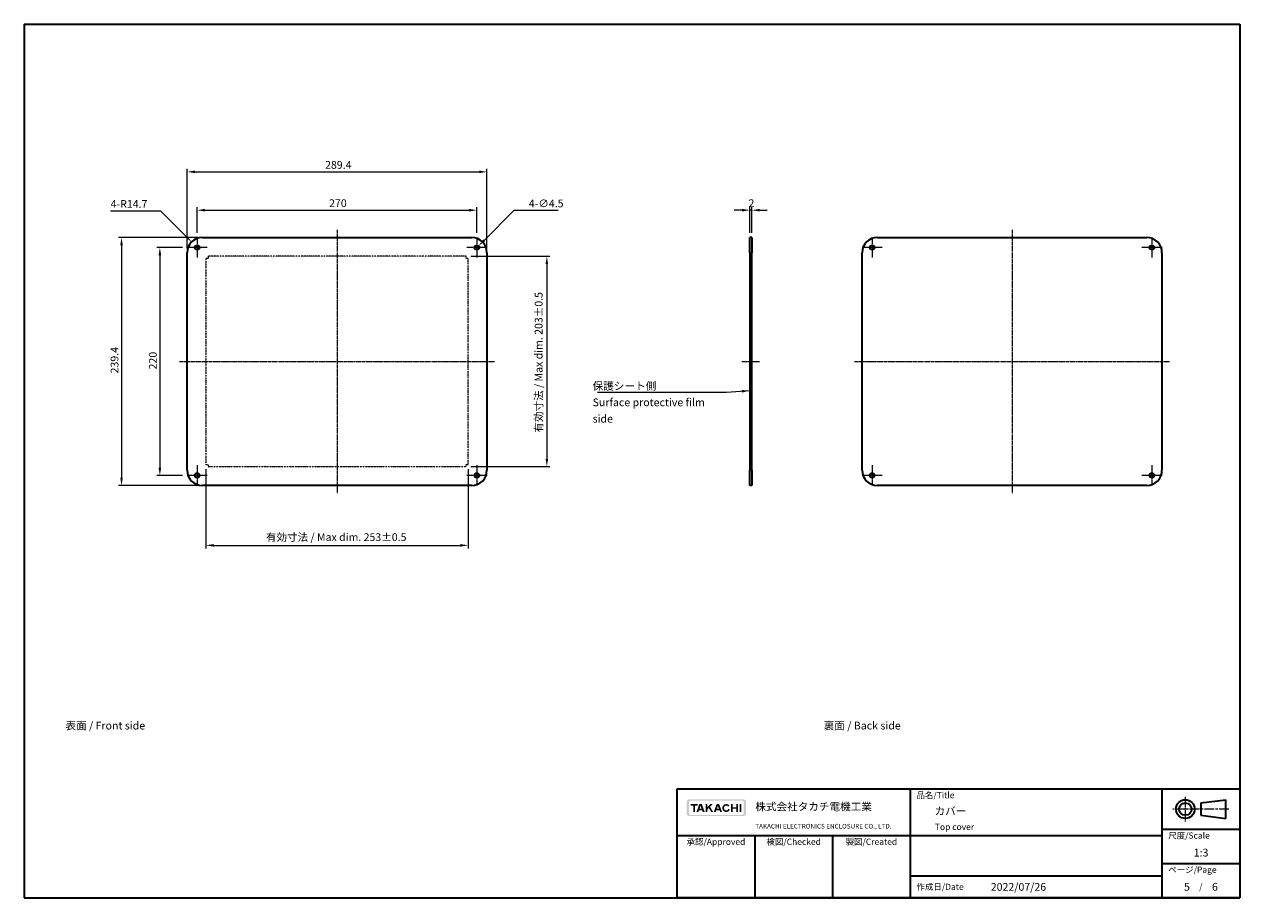
# Model space of a CAD drawing. Units: millimetres. Extents: x 0 to 6381, y 0 to 1405.
# Drawn here: x 4025 to 5198, y 0 to 843 of the extents above; entities that cross this region are included whole.
import ezdxf
from ezdxf.enums import TextEntityAlignment as Align

# ---------------------------------------------------------------- set-up
doc = ezdxf.new("R2010")
doc.units = ezdxf.units.MM
doc.header["$LTSCALE"] = 0.6666666666666666
doc.linetypes.add('CHAIN', pattern=[0.35429999999999995, 0.2362, -0.0295, 0.0591, -0.0295])
doc.linetypes.add('DASH_DOUBLE_DOT', pattern=[0.43979999999999997, 0.24, -0.06, 0.0098, -0.06, 0.01, -0.06])
doc.layers.get('Defpoints').update_dxf_attribs({"lineweight": 25})
for name, color, linetype, lineweight in [('Border (ISO)', 7, 'Continuous', 35), ('Center Mark (ISO)', 131, 'Continuous', 18), ('Centerline (ISO)', 131, 'Continuous', 18), ('Dimension (ISO)', 7, 'Continuous', 18), ('Dimension (ISO) @ 1', 7, 'Continuous', 18), ('Hatch (ISO)', 1, 'Continuous', 18), ('Sketch Geometry (ISO)', 7, 'Continuous', 18), ('Symbol (ISO)', 7, 'Continuous', 18), ('Symbol (ISO) @ 1', 7, 'Continuous', 18), ('Title (ISO)', 7, 'Continuous', 35), ('Visible (ISO)', 7, 'Continuous', 35), ('Visible Narrow (ISO)', 7, 'Continuous', 25)]:
    doc.layers.add(name, color=color, linetype=linetype, lineweight=lineweight)
doc.styles.add('Note Text (TK)', font='MS PGothic.ttf')
doc.styles.add('文字スタイル67', font='arial.ttf')
doc.dimstyles.new('Default - Method 1b (TK)', dxfattribs={"dimscale": 0.6666666666666666, "dimtxt": 2.5, "dimasz": 2.5, "dimexe": 1, "dimexo": 1.499999999999999, "dimgap": 1, "dimtad": 1, "dimtoh": 1, "dimrnd": 1e-08, "dimdsep": 46, "dimtxsty": 'Note Text (TK)', "dimcen": 0.09, "dimdle": 5, "dimclrd": 100, "dimclre": 100, "dimclrt": 7, "dimadec": 1, "dimazin": 1, "dimtfac": 1, "dimtmove": 0, "dimatfit": 3, "dimfxl": 1, "dimtolj": 1, "dimlwd": -1, "dimlwe": -1, "dimarcsym": 0})
doc.dimstyles.new('Default - Method 1b (TK)$7', dxfattribs={"dimscale": 0.6666666666666666, "dimtxt": 2.5, "dimasz": 2.5, "dimexe": 1, "dimexo": 1.499999999999999, "dimgap": 1, "dimtad": 1, "dimtoh": 1, "dimrnd": 1e-08, "dimdsep": 46, "dimtxsty": 'Note Text (TK)', "dimcen": 0.09, "dimdle": 5, "dimclrd": 100, "dimclre": 100, "dimclrt": 7, "dimadec": 1, "dimazin": 1, "dimtfac": 1, "dimtmove": 0, "dimatfit": 3, "dimfxl": 1, "dimtolj": 1, "dimlwd": -1, "dimlwe": -1, "dimarcsym": 0})

# ---------------------------------------------------------------- blocks, each defined once
blk = doc.blocks.new('図面枠 tk図枠')
at = {"layer": 'Border (ISO)'}
for p, q in [((14.49999999999999, 289), (405.4999999999999, 289)), ((14.49999999999999, 289), (14.50000000000001, 8.000000000000007)), ((405.4999999999999, 289), (405.4999999999999, 8.000000000000007)), ((14.50000000000001, 8.000000000000007), (405.4999999999999, 8.000000000000007))]:
    blk.add_line(p, q, dxfattribs=at)
blk = doc.blocks.new('表題欄 tk表題欄')
at = {"layer": 'Hatch (ISO)'}
h = blk.add_hatch(color=256, dxfattribs=at)
edge = h.paths.add_edge_path(flags=0)
edge.add_arc((95.57537688673352, 236.2990653650367), 0.5958259999999996, 269.9999999999897, 360)
edge.add_line((96.17120288673351, 236.2990653650368), (96.17120288673348, 239.7107813650365))
edge.add_arc((95.5753768867335, 239.7107813650366), 0.5958259999999996, 0, 90.0000000000068)
edge.add_line((95.57537688673342, 240.3066073650366), (79.13710888673356, 240.3066073650366))
edge.add_arc((79.13710888673353, 239.7107813650366), 0.5958259999999996, 89.99999999999744, 180)
edge.add_line((78.54128288673353, 239.7107813650365), (78.54128288673331, 236.2990653650368))
edge.add_arc((79.13710888673332, 236.2990653650365), 0.5958259999999996, 180, 270.0000000000231)
edge.add_line((79.13710888673356, 235.7032393650365), (95.57537688673342, 235.7032393650367))
edge = h.paths.add_edge_path()
edge.add_line((77.83935088673357, 239.9556413650366), (77.83935088673357, 236.0542053650368))
edge.add_arc((78.54128288673346, 236.0542053650367), 0.7019319999998935, 180, 270.0000000000087)
edge.add_line((78.54128288673357, 235.3522733650368), (96.17120288673352, 235.3522733650368))
edge.add_arc((96.17120288673351, 236.0542053650367), 0.7019319999998921, 270, 360)
edge.add_line((96.8731348867334, 236.0542053650368), (96.87313488673352, 239.9556413650366))
edge.add_arc((96.1712028867336, 239.9556413650367), 0.7019319999998921, 0, 90.00000000000873)
edge.add_line((96.17120288673348, 240.6575733650367), (78.54128288673357, 240.6575733650366))
edge.add_arc((78.54128288673357, 239.9556413650366), 0.7019319999999984, 90, 180)
for points in [[(79.07181288673355, 239.1476033650369), (79.07181288673355, 238.6578833650367), (79.92066088673353, 238.6578833650367), (79.92066088673353, 236.6581933650368), (80.50832488673353, 236.6581933650368), (80.50832488673353, 238.6578833650367), (81.35717288673355, 238.6578833650367), (81.35717288673355, 239.1476033650369)], [(85.68407849525303, 236.6581933650368), (84.9434673993943, 237.8918698287545), (84.41792288673358, 237.3246628822781), (84.41792288673358, 236.6581933650368), (83.89555488673355, 236.6581933650368), (83.89555488673355, 239.1476033650369), (84.41792288673358, 239.1476033650369), (84.41792288673358, 238.0993979968839), (85.38913556809511, 239.1476033650369), (86.10696490847272, 239.1476033650369), (85.31925422435492, 238.2974470774499), (86.30334488673353, 236.6581933650368)], [(92.09142939614459, 239.1476033650369), (92.09142939614459, 236.6581933650368), (92.60971639614465, 236.6581933650368), (92.60971639614465, 237.6580383650368), (93.76872039614462, 237.6580383650368), (93.76872039614462, 236.6581933650368), (94.28700739614459, 236.6581933650368), (94.28700739614459, 239.1476033650369), (93.76872039614462, 239.1476033650369), (93.76872039614462, 238.1477583650367), (92.60971639614465, 238.1477583650367), (92.60971639614465, 239.1476033650369)], [(94.84202339614467, 239.1476033650369), (94.84202339614467, 236.6581933650368), (95.36439139614473, 236.6581933650368), (95.36439139614473, 239.1476033650369)]]:
    blk.add_hatch(color=256, dxfattribs=at).paths.add_polyline_path(points)
h = blk.add_hatch(color=256, dxfattribs=at)
h.paths.add_polyline_path([(82.59020695886475, 237.7110913650368), (81.95242681460243, 237.7110913650368), (82.27131688673356, 238.5794973650367)], flags=0)
h.paths.add_polyline_path([(82.77903014574996, 237.1968853650368), (81.76360362771717, 237.1968853650368), (81.56578886050404, 236.6581933650368), (80.94907288673355, 236.6581933650368), (81.86321688673357, 239.1476033650369), (82.67941688673353, 239.1476033650369), (83.59356088673351, 236.6581933650368), (82.97684491296302, 236.6581933650368)])
h = blk.add_hatch(color=256, dxfattribs=at)
h.paths.add_polyline_path([(87.52707281460246, 237.7110913650368), (88.16485295886469, 237.7110913650368), (87.84596288673359, 238.5794973650367)], flags=0)
h.paths.add_polyline_path([(87.14043486050403, 236.6581933650368), (87.3382496277172, 237.1968853650368), (88.35367614574989, 237.1968853650368), (88.551490912963, 236.6581933650368), (89.16820688673343, 236.6581933650368), (88.25406288673352, 239.1476033650369), (87.43786288673356, 239.1476033650369), (86.52371888673358, 236.6581933650368)])
h = blk.add_hatch(color=256, dxfattribs=at)
edge = h.paths.add_edge_path()
edge.add_arc((90.52309888673334, 237.9028983650369), 1.273272000000011, 38.55054079078439, 336.5820184016556)
edge.add_line((91.69149139614446, 237.3968543650369), (91.17255542714857, 237.6216113977801))
edge.add_ellipse((90.52309888673352, 237.9028983650369), major_axis=(0, -0.7998759999999119), ratio=0.8673469387756529, start_angle=128.5505407907963, end_angle=426.582018401653, ccw=False)
edge.add_line((91.09381514418376, 238.3576891122095), (91.51887237036831, 238.6964075050431))
at = {"layer": 'Title (ISO)'}
for p, q in [((74.70882392282105, 244.052739026017), (255.7088239228211, 244.052739026017)), ((74.70882392282105, 209.052739026017), (74.70882392282105, 244.052739026017)), ((149.7088239228211, 244.052739026017), (149.7088239228211, 209.052739026017)), ((230.7088239228211, 244.052739026017), (230.7088239228211, 209.052739026017)), ((255.7088239228211, 244.052739026017), (255.7088239228211, 209.052739026017)), ((243.2088239228211, 239.552739026017), (251.2088239228211, 240.5527390260171)), ((243.2088239228211, 239.552739026017), (243.2088239228211, 235.552739026017)), ((251.2088239228211, 234.552739026017), (251.2088239228211, 240.5527390260171)), ((243.2088239228211, 235.552739026017), (251.2088239228211, 234.552739026017)), ((230.7088239228211, 231.052739026017), (255.7088239228211, 231.052739026017)), ((74.70882392282105, 229.052739026017), (230.7088239228211, 229.052739026017)), ((99.70882392282108, 229.052739026017), (99.70882392282108, 209.052739026017)), ((124.708823922821, 229.052739026017), (124.708823922821, 209.052739026017)), ((230.7088239228211, 220.052739026017), (255.7088239228211, 220.052739026017)), ((149.7088239228211, 216.052739026017), (230.7088239228211, 216.052739026017)), ((255.7088239228211, 209.052739026017), (74.70882392282105, 209.052739026017))]:
    blk.add_line(p, q, dxfattribs=at)
at = {"layer": 'Title (ISO)', "color": 4, "linetype": 'CHAIN', "lineweight": 18, "ltscale": 8.889559745788574}
blk.add_line((238.2088239228211, 241.552739026017), (238.2088239228211, 233.552739026017), dxfattribs=at)
at = {"layer": 'Title (ISO)', "color": 4, "linetype": 'CHAIN', "lineweight": 18, "ltscale": 20.00163269042969}
blk.add_line((252.2088239228211, 237.552739026017), (234.2088239228211, 237.552739026017), dxfattribs=at)
at = {"layer": 'Title (ISO)'}
for radius in [3, 2]:
    blk.add_circle((238.2088239228211, 237.552739026017), radius, dxfattribs=at)
at = {"layer": 'Title (ISO)', "color": 1, "char_height": 2.000000029802322, "line_spacing_factor": 1.5, "style": 'Note Text (TK)'}
for s, insert, attachment_point in [('\\fＭＳ Ｐゴシック|b0|i0;{\\H2.0000;品名/Title}', (151.708823922821, 242.052739026017), 4), ('\\fＭＳ Ｐゴシック|b0|i0;{\\H2.0000;承認/Approved}', (87.20882392282108, 227.052739026017), 5), ('\\fＭＳ Ｐゴシック|b0|i0;{\\H2.0000;検図/Checked}', (112.208823922821, 227.052739026017), 5), ('\\fＭＳ Ｐゴシック|b0|i0;{\\H2.0000;製図/Created}', (137.2088239228211, 227.052739026017), 5), ('\\fＭＳ Ｐゴシック|b0|i0;{\\H2.0000;尺度/Scale}', (232.7088239228211, 229.052739026017), 4), ('\\fＭＳ Ｐゴシック|b0|i0;{\\H2.0000;ページ/Page}', (232.7088239228211, 218.052739026017), 4), ('\\fＭＳ Ｐゴシック|b0|i0;{\\H2.0000;作成日/Date}', (151.708823922821, 212.552739026017), 4)]:
    blk.add_mtext(s, dxfattribs=dict(at, insert=insert, attachment_point=attachment_point))
at = {"layer": 'Title (ISO)', "color": 7, "line_spacing_factor": 1.5, "style": 'Note Text (TK)'}
for s, insert, char_height, attachment_point in [('株式会社タカチ電機工業', (99.87313488673345, 238.052739026017), 2.5, 4), ('\\fArial|b0|i0;{\\H1.4986;TAKACHI ELECTRONICS ENCLOSURE CO., LTD.}', (99.87313488673342, 232.052739026017), 1.49859994649887, 4), ('\\fＭＳ Ｐゴシック|b0|i0;{\\H2.0000;/}', (243.2088239228211, 212.5527390260171), 2.000000029802322, 5)]:
    blk.add_mtext(s, dxfattribs=dict(at, insert=insert, char_height=char_height, attachment_point=attachment_point))
at = {"layer": 'Title (ISO)', "color": 7}
for tag, p, height, style in [('<品名>_001', (157.5383693773665, 235.6677958441988), 2.5, 'Note Text (TK)'), ('<Title>_001', (157.7088239228211, 230.5520568828656), 2.000000029802322, '文字スタイル67'), ('作成日_001', (175.6250171046392, 211.2814322078352), 2.5, 'Note Text (TK)'), ('<ページ_No.>_001', (237.9488807410029, 211.3027390260171), 2.5, 'Note Text (TK)'), ('<総ページ数>_001', (246.7997330137301, 211.3027390260171), 2.5, 'Note Text (TK)')]:
    blk.add_attdef(tag, p, '', height=height, dxfattribs=dict(at, style=style))
at = {"layer": 'Title (ISO)', "color": 7, "style": 'Note Text (TK)'}
blk.add_attdef('<尺度>', text='', height=2.5, dxfattribs=at).set_placement((243.2088239228211, 223.5527390260171), align=Align.MIDDLE_CENTER)
blk = doc.blocks.new('*D66')
at = {"layer": 'Defpoints', "color": 0}
for p in [(4461.989909659439, 663.5837999083872), (4191.989909659439, 637.3337999083872), (4461.989909659439, 637.3337999083872)]:
    blk.add_point(p, dxfattribs=at)
at = {"layer": 'Dimension (ISO)', "color": 100}
for p, q in [((4191.989909659439, 641.8337999083872), (4191.989909659439, 666.5837999083873)), ((4199.489909659439, 663.5837999083872), (4454.489909659439, 663.5837999083872)), ((4461.989909659439, 641.8337999083872), (4461.989909659439, 666.5837999083873))]:
    blk.add_line(p, q, dxfattribs=at)
for points in [[(4199.489909659439, 664.8337999083873), (4199.489909659439, 662.3337999083872), (4191.989909659439, 663.5837999083872)], [(4454.489909659439, 664.8337999083873), (4454.489909659439, 662.3337999083872), (4461.989909659439, 663.5837999083872)]]:
    blk.add_solid(points, dxfattribs=at)
at = {"layer": 'Dimension (ISO)', "color": 7, "insert": (4319.276841477621, 670.3337999083872), "char_height": 7.5, "attachment_point": 4, "style": 'Note Text (TK)'}
blk.add_mtext('\\A1;270', dxfattribs=at)
blk = doc.blocks.new('*D67')
at = {"layer": 'Defpoints', "color": 0}
for p in [(4471.689909659438, 700.5837999083873), (4182.289909659439, 622.5837999083872), (4471.689909659438, 622.5837999083872)]:
    blk.add_point(p, dxfattribs=at)
at = {"layer": 'Dimension (ISO)', "color": 100}
for p, q in [((4182.289909659439, 627.0837999083872), (4182.289909659439, 703.5837999083873)), ((4189.789909659439, 700.5837999083873), (4464.189909659438, 700.5837999083873)), ((4471.689909659438, 627.0837999083872), (4471.689909659438, 703.5837999083873))]:
    blk.add_line(p, q, dxfattribs=at)
for points in [[(4189.789909659439, 701.8337999083873), (4189.789909659439, 699.3337999083872), (4182.289909659439, 700.5837999083873)], [(4464.189909659438, 701.8337999083873), (4464.189909659438, 699.3337999083872), (4471.689909659438, 700.5837999083873)]]:
    blk.add_solid(points, dxfattribs=at)
at = {"layer": 'Dimension (ISO)', "color": 7, "insert": (4315.420307386712, 707.3337999083872), "char_height": 7.5, "attachment_point": 4, "style": 'Note Text (TK)'}
blk.add_mtext('\\A1;289.4', dxfattribs=at)
blk = doc.blocks.new('*D68')
at = {"layer": 'Defpoints', "color": 0}
for p in [(4186.595439975998, 632.9782695918296), (4196.98990965944, 622.5837999083889)]:
    blk.add_point(p, dxfattribs=at)
at = {"layer": 'Dimension (ISO)', "color": 100}
for p, q in [((4108.499216669478, 662.8624827871791), (4156.711226780644, 662.8624827871795)), ((4156.711226780644, 662.8624827871795), (4181.292139117099, 638.2815704507286))]:
    blk.add_line(p, q, dxfattribs=at)
blk.add_solid([(4182.176022593581, 639.165453927212), (4180.408255640615, 637.3976869742453), (4186.595439975998, 632.9782695918296)], dxfattribs=at)
at = {"layer": 'Dimension (ISO)', "color": 7, "insert": (4108.499216669478, 669.5974827871792), "char_height": 7.5, "attachment_point": 4, "style": 'Note Text (TK)'}
blk.add_mtext('\\A1;\\fＭＳ Ｐゴシック|b0|i0;{\\H7.4700;4-R14.7}', dxfattribs=at)
blk = doc.blocks.new('*D69')
at = {"layer": 'Defpoints', "color": 0}
for p in [(4182.239909659441, 627.5837999083875), (4155.98990965944, 407.5837999083875), (4182.239909659441, 407.5837999083875)]:
    blk.add_point(p, dxfattribs=at)
at = {"layer": 'Dimension (ISO)', "color": 100}
for p, q in [((4177.73990965944, 627.5837999083875), (4152.98990965944, 627.5837999083875)), ((4155.98990965944, 620.0837999083875), (4155.98990965944, 415.0837999083875)), ((4177.73990965944, 407.5837999083875), (4152.98990965944, 407.5837999083875))]:
    blk.add_line(p, q, dxfattribs=at)
for points in [[(4154.739909659439, 620.0837999083875), (4157.23990965944, 620.0837999083875), (4155.98990965944, 627.5837999083875)], [(4154.739909659439, 415.0837999083875), (4157.23990965944, 415.0837999083875), (4155.98990965944, 407.5837999083875)]]:
    blk.add_solid(points, dxfattribs=at)
at = {"layer": 'Dimension (ISO)', "color": 7, "insert": (4149.239909659439, 509.8707317265691), "char_height": 7.5, "attachment_point": 4, "rotation": 90, "style": 'Note Text (TK)'}
blk.add_mtext('\\A1;220', dxfattribs=at)
blk = doc.blocks.new('*D70')
at = {"layer": 'Defpoints', "color": 0}
for p in [(4196.989909659441, 637.2837999083882), (4118.98990965944, 397.8837999083886), (4196.989909659441, 397.8837999083886)]:
    blk.add_point(p, dxfattribs=at)
at = {"layer": 'Dimension (ISO)', "color": 100}
for p, q in [((4192.489909659441, 637.2837999083882), (4115.98990965944, 637.2837999083882)), ((4118.98990965944, 629.7837999083882), (4118.98990965944, 405.3837999083886)), ((4192.489909659441, 397.8837999083886), (4115.98990965944, 397.8837999083886))]:
    blk.add_line(p, q, dxfattribs=at)
for points in [[(4117.73990965944, 629.7837999083882), (4120.239909659439, 629.7837999083882), (4118.98990965944, 637.2837999083882)], [(4117.73990965944, 405.3837999083886), (4120.239909659439, 405.3837999083886), (4118.98990965944, 397.8837999083886)]]:
    blk.add_solid(points, dxfattribs=at)
at = {"layer": 'Dimension (ISO)', "color": 7, "insert": (4112.239909659439, 506.01419763566), "char_height": 7.5, "attachment_point": 4, "rotation": 90, "style": 'Note Text (TK)'}
blk.add_mtext('\\A1;239.4', dxfattribs=at)
blk = doc.blocks.new('*D71')
at = {"layer": 'Defpoints', "color": 0}
for p in [(4200.489909659439, 418.0837999083872), (4453.489909659439, 418.0837999083872), (4453.489909659439, 340.0837999083873)]:
    blk.add_point(p, dxfattribs=at)
at = {"layer": 'Dimension (ISO)', "color": 100}
for p, q in [((4200.489909659439, 413.5837999083872), (4200.489909659439, 337.0837999083873)), ((4453.489909659439, 413.5837999083872), (4453.489909659439, 337.0837999083873)), ((4207.989909659438, 340.0837999083873), (4445.989909659439, 340.0837999083873))]:
    blk.add_line(p, q, dxfattribs=at)
for points in [[(4207.989909659438, 341.3337999083873), (4207.989909659438, 338.8337999083873), (4200.489909659439, 340.0837999083873)], [(4445.989909659439, 341.3337999083873), (4445.989909659439, 338.8337999083873), (4453.489909659439, 340.0837999083873)]]:
    blk.add_solid(points, dxfattribs=at)
at = {"layer": 'Dimension (ISO)', "color": 7, "insert": (4258.316841477621, 348.0072089992964), "char_height": 7.5, "attachment_point": 4, "style": 'Note Text (TK)'}
blk.add_mtext('\\A1;\\fＭＳ Ｐゴシック|b0|i0;{\\H7.4700;有効寸法 / Max dim. 253±0.5}', dxfattribs=at)
blk = doc.blocks.new('*D72')
at = {"layer": 'Defpoints', "color": 0}
for p in [(4451.489909659441, 619.0837999083875), (4451.489909659439, 416.0837999083875), (4529.48990965944, 416.0837999083875)]:
    blk.add_point(p, dxfattribs=at)
at = {"layer": 'Dimension (ISO)', "color": 100}
for p, q in [((4455.98990965944, 619.0837999083875), (4532.48990965944, 619.0837999083875)), ((4529.48990965944, 611.5837999083875), (4529.48990965944, 423.5837999083875)), ((4455.989909659439, 416.0837999083875), (4532.48990965944, 416.0837999083875))]:
    blk.add_line(p, q, dxfattribs=at)
for points in [[(4528.23990965944, 611.5837999083875), (4530.73990965944, 611.5837999083875), (4529.48990965944, 619.0837999083875)], [(4528.23990965944, 423.5837999083875), (4530.73990965944, 423.5837999083875), (4529.48990965944, 416.0837999083875)]]:
    blk.add_solid(points, dxfattribs=at)
at = {"layer": 'Dimension (ISO)', "color": 7, "insert": (4521.566500568529, 448.910731726569), "char_height": 7.5, "attachment_point": 4, "rotation": 90, "style": 'Note Text (TK)'}
blk.add_mtext('\\A1;\\fＭＳ Ｐゴシック|b0|i0;{\\H7.4700;有効寸法 / Max dim. 203±0.5}', dxfattribs=at)
blk = doc.blocks.new('*D73')
at = {"layer": 'Defpoints', "color": 0}
for p in [(4460.398919401765, 625.9928096507159), (4463.580899917109, 629.1747901660547)]:
    blk.add_point(p, dxfattribs=at)
at = {"layer": 'Dimension (ISO)', "color": 100}
for p, q in [((4497.756848342127, 663.3507385910287), (4468.884200776011, 634.4780910249501)), ((4540.523740551467, 663.3507385910287), (4497.756848342127, 663.3507385910287)), ((4461.719909659437, 627.5837999083858), (4462.259909659438, 627.583799908386)), ((4461.989909659437, 627.3137999083855), (4461.989909659437, 627.8537999083853))]:
    blk.add_line(p, q, dxfattribs=at)
blk.add_solid([(4468.000317299527, 635.3619745014336), (4469.768084252493, 633.5942075484663), (4463.580899917109, 629.1747901660547)], dxfattribs=at)
at = {"layer": 'Dimension (ISO)', "color": 7, "insert": (4512.086808733285, 670.0857385910288), "char_height": 7.5, "attachment_point": 4, "style": 'Note Text (TK)'}
blk.add_mtext('\\A1;\\fＭＳ Ｐゴシック|b0|i0;{\\H7.4700;4-∅4.5}', dxfattribs=at)
blk = doc.blocks.new('*D74')
at = {"layer": 'Defpoints', "color": 0}
for p in [(4725.263259531558, 663.5837999083872), (4725.263259531558, 637.283799908388), (4727.263259531556, 637.283799908388)]:
    blk.add_point(p, dxfattribs=at)
at = {"layer": 'Dimension (ISO)', "color": 100}
for p, q in [((4717.763259531557, 663.5837999083872), (4710.263259531557, 663.5837999083872)), ((4725.263259531558, 641.783799908388), (4725.263259531558, 666.5837999083873)), ((4727.263259531556, 663.5837999083872), (4725.263259531558, 663.5837999083872)), ((4727.263259531556, 641.783799908388), (4727.263259531556, 666.5837999083873)), ((4734.763259531557, 663.5837999083872), (4742.263259531557, 663.5837999083872))]:
    blk.add_line(p, q, dxfattribs=at)
for points in [[(4717.763259531557, 664.8337999083873), (4717.763259531557, 662.3337999083872), (4725.263259531558, 663.5837999083872)], [(4734.763259531557, 664.8337999083873), (4734.763259531557, 662.3337999083872), (4727.263259531556, 663.5837999083872)]]:
    blk.add_solid(points, dxfattribs=at)
at = {"layer": 'Dimension (ISO)', "color": 7, "insert": (4724.089964077012, 670.3337999083872), "char_height": 7.5, "attachment_point": 4, "style": 'Note Text (TK)'}
blk.add_mtext('\\A1;2', dxfattribs=at)

msp = doc.modelspace()

# ---------------------------------------------------------------- linework, layer by layer
at = {"layer": 'Center Mark (ISO)', "linetype": 'CHAIN', "ltscale": 7.222748279571533}
for p, q in [((4191.989909659439, 637.3337999083872), (4191.989909659439, 617.8337999083872)), ((4461.989909659439, 637.3337999083872), (4461.989909659439, 617.8337999083872)), ((4843.467809290309, 637.3337999083872), (4843.467809290309, 617.8337999083872)), ((5113.467809290309, 637.3337999083872), (5113.467809290309, 617.8337999083872)), ((4201.739909659439, 627.5837999083872), (4182.239909659439, 627.5837999083872)), ((4471.739909659439, 627.5837999083872), (4452.239909659438, 627.5837999083872)), ((4853.21780929031, 627.5837999083872), (4833.717809290309, 627.5837999083872)), ((5123.217809290309, 627.5837999083872), (5103.717809290309, 627.5837999083872)), ((4191.989909659439, 417.3337999083872), (4191.989909659439, 397.8337999083873)), ((4461.989909659439, 417.3337999083872), (4461.989909659439, 397.8337999083873)), ((4843.467809290309, 417.3337999083872), (4843.467809290309, 397.8337999083873)), ((5113.467809290309, 417.3337999083872), (5113.467809290309, 397.8337999083873)), ((4201.739909659439, 407.5837999083872), (4182.239909659439, 407.5837999083872)), ((4471.739909659439, 407.5837999083872), (4452.239909659438, 407.5837999083872)), ((4853.21780929031, 407.5837999083872), (4833.717809290309, 407.5837999083872)), ((5123.217809290309, 407.5837999083872), (5103.717809290309, 407.5837999083872))]:
    msp.add_line(p, q, dxfattribs=at)
at = {"layer": 'Centerline (ISO)', "linetype": 'CHAIN', "ltscale": 23.99096870422363}
for p, q in [((4326.989909659439, 644.783799908388), (4326.989909659439, 390.3837999083884)), ((4978.46780929031, 644.783799908388), (4978.46780929031, 390.3837999083884)), ((4174.789909659439, 517.5837999083872), (4479.189909659439, 517.5837999083872)), ((4826.26780929031, 517.5837999083872), (5130.66780929031, 517.5837999083872))]:
    msp.add_line(p, q, dxfattribs=at)
at = {"layer": 'Centerline (ISO)', "linetype": 'CHAIN', "ltscale": 6.296741962432861}
msp.add_line((4717.763259531561, 517.5837999083872), (4734.76325953156, 517.5837999083872), dxfattribs=at)
at = {"layer": 'Sketch Geometry (ISO)', "color": 4, "linetype": 'DASH_DOUBLE_DOT', "lineweight": 18, "ltscale": 0.5966876149177552}
for p, q in [((4202.489909659439, 617.0837999083873), (4200.489909659439, 617.0837999083873)), ((4202.489909659439, 619.0837999083872), (4202.489909659439, 617.0837999083873)), ((4451.489909659438, 617.0837999083873), (4451.489909659438, 619.0837999083872)), ((4453.489909659439, 617.0837999083873), (4451.489909659438, 617.0837999083873)), ((4200.489909659439, 418.0837999083872), (4202.489909659439, 418.0837999083872)), ((4202.489909659439, 418.0837999083872), (4202.489909659439, 416.0837999083872)), ((4451.489909659438, 416.0837999083872), (4451.489909659438, 418.0837999083872)), ((4451.489909659438, 418.0837999083872), (4453.489909659439, 418.0837999083872))]:
    msp.add_line(p, q, dxfattribs=at)
at = {"layer": 'Sketch Geometry (ISO)', "color": 4, "linetype": 'DASH_DOUBLE_DOT', "lineweight": 18, "ltscale": 8.872125625610352}
for p, q in [((4200.489909659439, 617.0837999083873), (4200.489909659439, 418.0837999083872)), ((4453.489909659439, 418.0837999083872), (4453.489909659439, 617.0837999083873))]:
    msp.add_line(p, q, dxfattribs=at)
at = {"layer": 'Sketch Geometry (ISO)', "color": 4, "linetype": 'DASH_DOUBLE_DOT', "lineweight": 18, "ltscale": 8.98676872253418}
for p, q in [((4451.489909659438, 619.0837999083872), (4202.489909659439, 619.0837999083872)), ((4202.489909659439, 416.0837999083872), (4451.489909659438, 416.0837999083872))]:
    msp.add_line(p, q, dxfattribs=at)
at = {"layer": 'Visible (ISO)'}
for p, q in [((4196.989909659438, 637.283799908388), (4456.989909659438, 637.283799908388)), ((4727.263259531556, 637.283799908388), (4725.263259531558, 637.283799908388)), ((4725.263259531561, 622.5837999083872), (4725.263259531558, 637.283799908388)), ((4727.263259531556, 637.283799908388), (4727.26325953156, 622.5837999083872)), ((4848.467809290309, 637.283799908388), (5108.46780929031, 637.283799908388)), ((4182.289909659439, 412.5837999083873), (4182.289909659439, 622.5837999083872)), ((4471.689909659438, 622.5837999083872), (4471.689909659438, 412.5837999083873)), ((4725.263259531561, 622.5837999083872), (4725.263259531561, 412.5837999083873)), ((4727.26325953156, 412.5837999083873), (4727.26325953156, 622.5837999083872)), ((4833.76780929031, 412.5837999083873), (4833.76780929031, 622.5837999083872)), ((5123.167809290309, 622.5837999083872), (5123.167809290309, 412.5837999083873)), ((4725.263259531558, 397.8837999083884), (4725.263259531561, 412.5837999083873)), ((4727.26325953156, 412.5837999083873), (4727.263259531556, 397.8837999083884)), ((4456.989909659438, 397.8837999083884), (4196.989909659438, 397.8837999083884)), ((4727.263259531556, 397.8837999083884), (4725.263259531558, 397.8837999083884)), ((5108.467809290309, 397.8837999083884), (4848.467809290309, 397.8837999083884))]:
    msp.add_line(p, q, dxfattribs=at)
for centre in [(4191.989909659439, 627.5837999083872), (4461.989909659439, 627.5837999083872), (4843.467809290309, 627.5837999083872), (5113.467809290309, 627.5837999083872), (4191.989909659439, 407.5837999083872), (4461.989909659439, 407.5837999083872), (4843.467809290309, 407.5837999083872), (5113.467809290309, 407.5837999083872)]:
    msp.add_circle(centre, 2.249999999999998, dxfattribs=at)
for centre, radius, start, end in [((4196.989909659438, 622.5837999083872), 14.69999999999997, 90, 180), ((4456.989909659438, 622.5837999083872), 14.69999999999993, 0, 90), ((4848.467809290309, 622.5837999083872), 14.69999999999993, 90, 180), ((5108.46780929031, 622.5837999083872), 14.69999999999997, 0, 90), ((4196.989909659438, 412.5837999083873), 14.69999999999997, 180, 270), ((4456.989909659438, 412.5837999083873), 14.69999999999998, 270, 0), ((4848.467809290309, 412.5837999083873), 14.69999999999998, 180, 270), ((5108.467809290309, 412.5837999083873), 14.69999999999997, 270, 0)]:
    msp.add_arc(centre, radius, start, end, dxfattribs=at)
at = {"layer": 'Visible Narrow (ISO)'}
for p, q in [((4727.26325953156, 622.5837999083872), (4725.263259531561, 622.5837999083872)), ((4727.26325953156, 412.5837999083873), (4725.263259531561, 412.5837999083873))]:
    msp.add_line(p, q, dxfattribs=at)

# ---------------------------------------------------------------- block references
at = {"xscale": 3, "yscale": 3, "zscale": 3}
msp.add_blockref('図面枠 tk図枠', (3981.666666666666, -23.99999999999966), dxfattribs=at)
ref = msp.add_blockref('表題欄 tk表題欄', (4431.040194898202, -627.1582170780508), dxfattribs=dict(xscale=3, yscale=3, zscale=3))
ref.add_attrib('<品名>_001', 'カバー', (4903.655303030302, 79.90909090909123), dxfattribs={"layer": 'Title (ISO)', "color": 7, "height": 7.5, "style": 'Note Text (TK)'})
ref.add_attrib('<尺度>_001', '1:3', (5153.805871212121, 39.75000000000034), dxfattribs={"layer": 'Title (ISO)', "color": 7, "height": 7.5, "style": 'Note Text (TK)'})
ref.add_attrib('作成日_001', '2022/07/26', (4957.915246212121, 6.686079545454886), dxfattribs={"layer": 'Title (ISO)', "color": 7, "height": 7.5, "style": 'Note Text (TK)'})
ref.add_attrib('<Title>_001', 'Top cover', (4903.970213730588, 65.33287854888097), dxfattribs={"layer": 'Title (ISO)', "color": 7, "height": 6.000000089406967, "style": '文字スタイル67'})
ref.add_attrib('<ページ_No.>_001', '5', (5144.439393939394, 6.750000000000341), dxfattribs={"layer": 'Title (ISO)', "color": 7, "height": 7.5, "style": 'Note Text (TK)'})
ref.add_attrib('<総ページ数>_001', '6', (5171.439393939393, 6.750000000000341), dxfattribs={"layer": 'Title (ISO)', "color": 7, "height": 7.5, "style": 'Note Text (TK)'})

# ---------------------------------------------------------------- texts
at = {"layer": 'Symbol (ISO)', "color": 7, "char_height": 7.5, "style": 'Note Text (TK)'}
for s, insert, width, attachment_point, line_spacing_factor in [('\\fＭＳ Ｐゴシック|b0|i0;保護シート側\\P\\fＭＳ Ｐゴシック|b0|i0;Surface protective film side', (4573.660411446388, 497.7002589165025), 129.2982530593872, 1, 1.265217423439025), ('\\fＭＳ Ｐゴシック|b0|i0;裏面 / Back side', (4796.678032413768, 166.1050895008942), 80.35087823867796, 4, 1.5)]:
    msp.add_mtext(s, dxfattribs=dict(at, insert=insert, width=width, attachment_point=attachment_point, line_spacing_factor=line_spacing_factor))
at = {"layer": 'Symbol (ISO)', "color": 7, "insert": (4064.895290603987, 166.1050895008942), "char_height": 7.5, "attachment_point": 4, "line_spacing_factor": 1.5, "style": 'Note Text (TK)'}
msp.add_mtext('\\fＭＳ Ｐゴシック|b0|i0;表面 / Front side', dxfattribs=at)

# ---------------------------------------------------------------- dimensions: what is measured, and where the dimension line sits
at = {"layer": 'Dimension (ISO) @ 1', "color": 100}
dim = msp.add_linear_dim(base=(4471.689909659438, 700.5837999083873), p1=(4182.289909659439, 622.5837999083872), p2=(4471.689909659438, 622.5837999083872), dimstyle='Default - Method 1b (TK)', override={"dimscale": 1, "dimtxt": 7.5, "dimasz": 7.5, "dimexe": 3, "dimexo": 4.499999999999999, "dimgap": 3, "dimdec": 2, "dimcen": 0.27, "dimtol": 0, "dimlim": 0, "dimtp": 0, "dimtm": 0, "dimtdec": 2, "dimtix": 0, "dimtofl": 0, "dimtmove": 0, "dimatfit": 1}, dxfattribs=at)
dim.commit()
dim.dimension.update_dxf_attribs({"geometry": '*D67', "text_midpoint": (4326.989909659439, 700.5837999083873), "dimtype": 128})
dim = msp.add_radius_dim(center=(4196.98990965944, 622.5837999083889), mpoint=(4186.595439975998, 632.9782695918296), text='\\fＭＳ Ｐゴシック|b0|i0;{\\H7.4700;4-<>}', dimstyle='Default - Method 1b (TK)', override={"dimscale": 1, "dimtxt": 7.5, "dimasz": 7.5, "dimexe": 3, "dimexo": 4.499999999999999, "dimgap": 3, "dimtih": 1, "dimtoh": 1, "dimdec": 2, "dimlfac": 1, "dimcen": 0, "dimtol": 0, "dimlim": 0, "dimtp": 0, "dimtm": 0, "dimtdec": 2, "dimtix": 0, "dimtofl": 0, "dimtmove": 0, "dimatfit": 3}, dxfattribs=at)
dim.commit()
dim.dimension.update_dxf_attribs({"geometry": '*D68', "text_midpoint": (4126.049472351296, 662.8624827871791), "dimtype": 132})
for base, p1, p2, angle, override, picture, middle in [((4461.989909659439, 663.5837999083872), (4191.989909659439, 637.3337999083872), (4461.989909659439, 637.3337999083872), 180, {"dimscale": 1, "dimtxt": 7.5, "dimasz": 7.5, "dimexe": 3, "dimexo": 4.499999999999999, "dimgap": 3, "dimdec": 2, "dimcen": 0.27, "dimtol": 0, "dimlim": 0, "dimtp": 0, "dimtm": 0, "dimtdec": 2, "dimtix": 0, "dimtofl": 0, "dimtmove": 0, "dimatfit": 1}, '*D66', (4326.989909659439, 663.5837999083872)), ((4725.263259531558, 663.5837999083872), (4727.263259531556, 637.283799908388), (4725.263259531558, 637.283799908388), 180, {"dimscale": 1, "dimtxt": 7.5, "dimasz": 7.5, "dimexe": 3, "dimexo": 4.499999999999999, "dimgap": 3, "dimdec": 2, "dimcen": 0.27, "dimtol": 0, "dimlim": 0, "dimtp": 0, "dimtm": 0, "dimtdec": 2, "dimtix": 0, "dimtofl": 1, "dimtmove": 0, "dimatfit": 1}, '*D74', (4726.263259531557, 663.5837999083872)), ((4118.98990965944, 397.8837999083886), (4196.989909659438, 637.283799908388), (4196.989909659438, 397.8837999083884), 270, {"dimscale": 1, "dimtxt": 7.5, "dimasz": 7.5, "dimexe": 3, "dimexo": 4.499999999999999, "dimgap": 3, "dimdec": 2, "dimcen": 0.27, "dimtol": 0, "dimlim": 0, "dimtp": 0, "dimtm": 0, "dimtdec": 2, "dimtix": 0, "dimtofl": 0, "dimtmove": 0, "dimatfit": 1}, '*D70', (4118.989909659439, 517.5837999083872)), ((4155.98990965944, 407.5837999083875), (4182.239909659439, 627.5837999083872), (4182.239909659439, 407.5837999083872), 90, {"dimscale": 1, "dimtxt": 7.5, "dimasz": 7.5, "dimexe": 3, "dimexo": 4.499999999999999, "dimgap": 3, "dimdec": 2, "dimcen": 0.27, "dimtol": 0, "dimlim": 0, "dimtp": 0, "dimtm": 0, "dimtdec": 2, "dimtix": 0, "dimtofl": 0, "dimtmove": 0, "dimatfit": 1}, '*D69', (4155.989909659439, 517.5837999083872))]:
    dim = msp.add_linear_dim(base=base, p1=p1, p2=p2, angle=angle, dimstyle='Default - Method 1b (TK)', override=override, dxfattribs=at)
    dim.commit()
    dim.dimension.update_dxf_attribs({"geometry": picture, "text_midpoint": middle, "dimtype": 128})
dim = msp.add_diameter_dim_2p(p1=(4460.398919401765, 625.9928096507159), p2=(4463.580899917109, 629.1747901660547), text='\\fＭＳ Ｐゴシック|b0|i0;{\\H7.4700;4-<>}', dimstyle='Default - Method 1b (TK)', override={"dimscale": 1, "dimtxt": 7.5, "dimasz": 7.5, "dimexe": 3, "dimexo": 4.499999999999999, "dimgap": 3, "dimtih": 1, "dimtoh": 1, "dimdec": 2, "dimlfac": 1.000000000000025, "dimcen": 0.27, "dimtol": 0, "dimlim": 0, "dimtp": 0, "dimtm": 0, "dimtdec": 2, "dimtix": 0, "dimtofl": 0, "dimtmove": 0, "dimatfit": 3}, dxfattribs=at)
dim.commit()
dim.dimension.update_dxf_attribs({"geometry": '*D73', "text_midpoint": (4526.305274642377, 663.3507385910287), "dimtype": 131})
for base, p1, p2, angle, picture, middle in [((4529.48990965944, 416.0837999083875), (4451.489909659438, 619.0837999083872), (4451.489909659438, 416.0837999083872), 90, '*D72', (4529.489909659439, 517.5837999083872)), ((4453.489909659439, 340.0837999083873), (4200.489909659439, 418.0837999083872), (4453.489909659439, 418.0837999083872), 180, '*D71', (4326.989909659439, 340.0837999083873))]:
    dim = msp.add_linear_dim(base=base, p1=p1, p2=p2, angle=angle, text='\\fＭＳ Ｐゴシック|b0|i0;{\\H7.4700;有効寸法 / Max dim. <>}', dimstyle='Default - Method 1b (TK)', override={"dimscale": 1, "dimtxt": 7.5, "dimasz": 7.5, "dimexe": 3, "dimexo": 4.499999999999999, "dimgap": 3, "dimdec": 2, "dimcen": 0.27, "dimtol": 1, "dimlim": 0, "dimtp": 0.5, "dimtm": 0.5, "dimtdec": 2, "dimtix": 0, "dimtofl": 0, "dimtmove": 0, "dimatfit": 1}, dxfattribs=at)
    dim.commit()
    dim.dimension.update_dxf_attribs({"geometry": picture, "text_midpoint": middle, "dimtype": 128})

# ---------------------------------------------------------------- leaders
at = {"layer": 'Symbol (ISO) @ 1', "color": 100, "annotation_type": 0, "has_hookline": 1, "hookline_direction": 1, "text_width": 124.4744318181818}
msp.add_leader([(4725.263259531561, 489.3669254838281), (4702.958664505775, 487.6300782250625)], dimstyle='Default - Method 1b (TK)$7', override={"dimscale": 1, "dimtxt": 7.5, "dimasz": 7.5, "dimgap": 0, "dimtad": 1}, dxfattribs=at)

doc.saveas('drawing.dxf')
